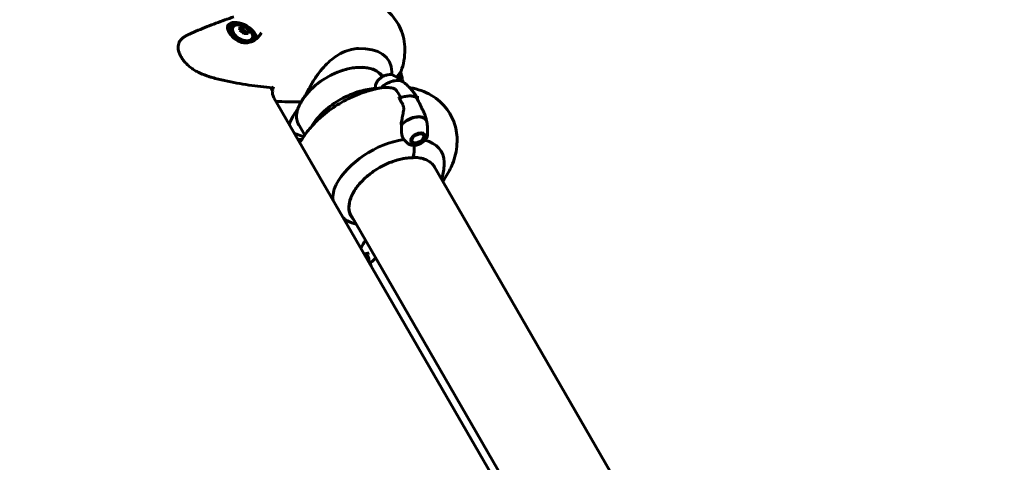
# Model space of a CAD drawing. Units: millimetres. Extents: x 6589 to 14424, y -1369 to 12201.
# Drawn here: x 11356 to 11972, y 5840 to 6117 of the extents above; entities that cross this region are included whole.
import ezdxf

# ---------------------------------------------------------------- set-up
doc = ezdxf.new("R2010")
doc.units = ezdxf.units.MM
doc.header["$LTSCALE"] = 50
doc.layers.add('Widoczne (ISO)', color=7, linetype='Continuous', lineweight=60)
doc.layers.add('Wymiar (ISO)', color=7, linetype='Continuous', lineweight=18, true_color=0x00803f)
doc.styles.add('Tekst etykiety (ISO)', font='tahoma.ttf')
doc.dimstyles.new('Domyślne (ISO)', dxfattribs={"dimscale": 50, "dimtxt": 3.5, "dimasz": 2.5, "dimexe": 3.175, "dimexo": 0, "dimgap": 0.762, "dimtad": 1, "dimtoh": 1, "dimdec": 0, "dimrnd": 1e-08, "dimzin": 0, "dimtxsty": 'Tekst etykiety (ISO)', "dimcen": 0.09, "dimdle": 10, "dimclrd": 256, "dimclre": 256, "dimclrt": 256, "dimadec": 0, "dimazin": 0, "dimtfac": 0.714286, "dimtdec": 0, "dimtmove": 0, "dimatfit": 3, "dimfxl": 1, "dimtolj": 1, "dimtzin": 0, "dimlwd": -1, "dimlwe": -1, "dimarcsym": 0})

# ---------------------------------------------------------------- blocks, each defined once
blk = doc.blocks.new('*D3')
at = {"layer": 'Defpoints', "color": 0, "transparency": 16777216}
for p in [(11546.44, 7944.6), (10326.02, 2362.98), (14092.9, 2362.98)]:
    blk.add_point(p, dxfattribs=at)
at = {"layer": 'Wymiar (ISO)', "transparency": 16777216}
for p, q in [((11546.44, 7944.6), (14251.65, 7944.6)), ((14092.9, 7819.6), (14092.9, 2487.98)), ((10326.02, 2362.98), (14251.65, 2362.98))]:
    blk.add_line(p, q, dxfattribs=at)
for points in [[(14072.07, 7819.6), (14113.73, 7819.6), (14092.9, 7944.6)], [(14072.07, 2487.98), (14113.73, 2487.98), (14092.9, 2362.98)]]:
    blk.add_solid(points, dxfattribs=at)
at = {"layer": 'Wymiar (ISO)', "transparency": 16777216, "insert": (13871.81, 5153.79), "char_height": 175, "attachment_point": 2, "rotation": 90, "style": 'Tekst etykiety (ISO)'}
blk.add_mtext('\\A1;5582', dxfattribs=at)
blk = doc.blocks.new('*D4')
at = {"layer": 'Defpoints', "color": 0, "transparency": 16777216}
for p in [(13629.83, 8407.35), (13629.83, 5507.35), (7271.53, 4800.24)]:
    blk.add_point(p, dxfattribs=at)
at = {"layer": 'Wymiar (ISO)', "transparency": 16777216}
for p, q in [((7271.53, 4800.24), (7271.53, 8566.1)), ((13629.83, 5507.35), (13629.83, 8566.1)), ((7396.53, 8407.35), (13504.83, 8407.35))]:
    blk.add_line(p, q, dxfattribs=at)
for points in [[(7396.53, 8428.18), (7396.53, 8386.51), (7271.53, 8407.35)], [(13504.83, 8428.18), (13504.83, 8386.51), (13629.83, 8407.35)]]:
    blk.add_solid(points, dxfattribs=at)
at = {"layer": 'Wymiar (ISO)', "transparency": 16777216, "insert": (10450.68, 8628.44), "char_height": 175, "attachment_point": 2, "style": 'Tekst etykiety (ISO)'}
blk.add_mtext('\\A1;6358', dxfattribs=at)

msp = doc.modelspace()

# ---------------------------------------------------------------- linework, layer by layer
at = {"layer": 'Widoczne (ISO)'}
for p, q in [((11487.4, 6112.76), (11487.81, 6113.47)), ((11495.53, 6111.13), (11493.58, 6111.13)), ((11496.54, 6112.88), (11495.53, 6111.13)), ((11498.17, 6109.01), (11495.53, 6111.13)), ((11498.14, 6108.74), (11498.17, 6109.01)), ((11499.18, 6110.76), (11498.17, 6109.01)), ((11502.8, 6104.44), (11502.96, 6104.72)), ((11582.45, 6082.25), (11582.82, 6081.6)), ((11514.25, 6072.68), (11513.01, 6074.83)), ((11746.95, 5666.8), (11515.06, 6068.44)), ((11531.97, 6065.96), (11530.54, 6065.96)), ((11530.54, 6065.96), (11531.97, 6065.96)), ((11594.5, 6068.54), (11593.09, 6068.54)), ((11604.2, 6068.54), (11605.61, 6068.54)), ((11530.11, 6052.29), (11534.27, 6045.09)), ((11531.79, 6042.3), (11532.08, 6041.79)), ((11600.55, 6041.34), (11600.56, 6041.34)), ((11600.9, 6040.87), (11600.69, 6040.89)), ((11601.21, 6040.53), (11601.4, 6040.52)), ((11608.37, 6043.09), (11608.74, 6043.72)), ((11608.93, 6044.09), (11608.85, 6043.95)), ((11608.97, 6045.86), (11609.01, 6045.98)), ((11609.08, 6044.65), (11609.16, 6044.81)), ((11609.21, 6045.47), (11609.12, 6045.29)), ((11602.05, 6040.3), (11601.88, 6040.3)), ((11602.67, 6040.22), (11602.82, 6040.22)), ((11603.41, 6040.22), (11602.82, 6040.22)), ((11614.99, 6025.87), (11778.78, 5742.19)), ((11562.88, 5995.53), (11730.23, 5705.68)), ((11572.48, 5968.98), (11574.12, 5968.98)), ((11572.94, 5971.02), (11574.12, 5968.98))]:
    msp.add_line(p, q, dxfattribs=at)
msp.add_arc((11492.67, 6104.38), 9.67, 27.63463, 92.36537, dxfattribs=at)
for centre, major_axis, ratio, start_param, end_param in [((11494.98, 6108.39), (8.88, -5.12), 0.57735, 0.386172, 3.080507), ((11495.39, 6109.1), (7.58, -4.37), 0.57735, 6.21069, 11.782511), ((11494.98, 6108.39), (-7.58, 4.38), 0.57735, 0, 1.227418), ((11495.39, 6109.1), (-6.06, 3.5), 0.57735, 5.54434, 10.163624), ((11489.93, 6105.44), (3.32, 8.57), 0.211325, 5.461652, 5.84089), ((11491.16, 6103.32), (-5.28, 7.52), 0.788675, 4.87365, 5.252887), ((11491.44, 6106.5), (7.96, 4.59), 0.57735, 0.59578, 0.975017), ((11493.89, 6102.26), (-7.96, -4.59), 0.57735, 3.737372, 4.116609), ((11494.17, 6105.44), (5.28, -7.52), 0.788675, 1.732057, 2.111294), ((11495.4, 6103.32), (-3.32, -8.57), 0.211325, 2.32006, 2.699297), ((11553.56, 6071.98), (33.48, 19.33), 0.57735, 5.981624, 7.115045), ((11556.99, 6066.03), (26.34, 15.21), 0.57735, 0.032435, 2.212904), ((11588.24, 6072.22), (8.76, 5.06), 0.57735, 0.199752, 2.014648), ((11588.32, 6072.08), (8.81, 5.09), 0.57735, 0.211937, 1.990537), ((11551.4, 6075.72), (-40.64, -23.47), 0.57735, 2.561274, 2.580569), ((11586.22, 6075.72), (8.76, 5.06), 0.57735, 6.068315, 6.736257), ((11586.14, 6075.86), (8.81, 5.09), 0.57735, 6.056173, 6.722011), ((11585.57, 6073.13), (-9.39, -11.24), 0.082987, 3.695389, 3.707197), ((11523.23, 6068.44), (-8.66, 5), 0.57735, 0.141897, 0.785398), ((11531.76, 6066.32), (0.433, -0.25), 0.57735, 5.497787, 6.283185), ((11531.76, 6066.32), (0.433, -0.25), 0.57735, 5.497787, 6.283185), ((11594.86, 6060.77), (10.83, 6.25), 0.57735, 0.290464, 1.369125), ((11594.86, 6060.77), (10.83, 6.25), 0.57735, 0.290464, 1.280332), ((11601.39, 6049.45), (8.81, 5.09), 0.57735, 6.056173, 8.337524), ((11601.47, 6049.31), (8.76, 5.06), 0.57735, 6.068315, 8.307053), ((11584.06, 6019.15), (40.64, 23.47), 0.57735, 0.990478, 1.009773), ((11605.46, 6051.13), (-3.71, -14.13), 0.744031, 4.855454, 4.87578), ((11586.22, 6015.42), (33.48, 19.33), 0.57735, 0.962742, 2.402656), ((11586.22, 6015.42), (33.48, 19.33), 0.57735, 5.981624, 6.816618), ((11593.45, 6036.7), (0, 16), 0.57735, 4.345442, 4.845569), ((11593.45, 6036.7), (0, 16), 0.57735, 4.380476, 4.845569), ((11589.65, 6009.46), (-26.34, -15.21), 0.57735, 3.926991, 6.414285), ((11602.02, 6031.46), (0, -0.5), 0.57735, 0, 0.169033), ((11579.83, 5970.4), (0, 10), 0.57735, 1.712693, 2.356194)]:
    msp.add_ellipse(centre, major_axis=major_axis, ratio=ratio, start_param=start_param, end_param=end_param, dxfattribs=at)
for major_axis in [(-4.29, -2.48), (-3.51, -2.03)]:
    msp.add_ellipse((11605.06, 6043.09), major_axis=major_axis, ratio=0.57735, dxfattribs=at)
for points, knots in [([(11594.53, 6085.07), (11596.05, 6089.31), (11596.98, 6093.92), (11596.85, 6103.07), (11595.98, 6107.53), (11592.61, 6115.2), (11590.39, 6118.46), (11585, 6123.96), (11581.84, 6126.16), (11574.62, 6129.76), (11570.52, 6130.93), (11563.3, 6132.01), (11560.15, 6132.15), (11557.02, 6132.02)], [3.329203, 3.329203, 3.329203, 3.329203, 3.615133, 3.615133, 3.863918, 3.863918, 4.074112, 4.074112, 4.291842, 4.291842, 4.554481, 4.554481, 4.75885, 4.75885, 4.75885, 4.75885]), ([(11489.96, 6119.13), (11488.08, 6118.5), (11486.21, 6117.85), (11482.47, 6116.52), (11480.61, 6115.83), (11476.89, 6114.42), (11475.03, 6113.7), (11471.34, 6112.22), (11469.49, 6111.45), (11465.82, 6109.9), (11463.99, 6109.1), (11462.17, 6108.28)], [5.1579502, 5.1579502, 5.1579502, 5.1579502, 5.1905455, 5.1905455, 5.2231407, 5.2231407, 5.2557359, 5.2557359, 5.2883311, 5.2883311, 5.3209264, 5.3209264, 5.3209264, 5.3209264]), ([(11462.17, 6108.28), (11461.99, 6108.2), (11461.82, 6108.12), (11461.48, 6107.96), (11461.31, 6107.88), (11460.98, 6107.71), (11460.81, 6107.63), (11460.49, 6107.46), (11460.33, 6107.37), (11460.01, 6107.2), (11459.85, 6107.11), (11459.69, 6107.02)], [5.3209264, 5.3209264, 5.3209264, 5.3209264, 5.3561358, 5.3561358, 5.3913453, 5.3913453, 5.4265547, 5.4265547, 5.4617642, 5.4617642, 5.4969736, 5.4969736, 5.4969736, 5.4969736]), ([(11507.17, 6109.01), (11506.84, 6108.43), (11506.46, 6107.88), (11505.56, 6106.76), (11505.04, 6106.21), (11504.19, 6105.45), (11503.89, 6105.21), (11503.3, 6104.77), (11503, 6104.57), (11502.12, 6104.02), (11501.51, 6103.7), (11500.33, 6103.24), (11499.78, 6103.07), (11498.7, 6102.85), (11498.18, 6102.79), (11497.17, 6102.76), (11496.69, 6102.78), (11495.73, 6102.9), (11495.26, 6103), (11494.31, 6103.27), (11493.85, 6103.43), (11492.93, 6103.83), (11492.47, 6104.07), (11491.58, 6104.59), (11491.14, 6104.89), (11490.29, 6105.53), (11489.89, 6105.87), (11489.13, 6106.58), (11488.76, 6106.96), (11488.1, 6107.71), (11487.8, 6108.1), (11487.27, 6108.86), (11487.04, 6109.24), (11486.65, 6109.98), (11486.48, 6110.35), (11486.23, 6111.06), (11486.14, 6111.4), (11486.03, 6112.06), (11486.01, 6112.38), (11486.04, 6112.95), (11486.09, 6113.2), (11486.23, 6113.68), (11486.33, 6113.91), (11486.46, 6114.14)], [-4.26992, -4.26992, -4.26992, -4.26992, -4.055065, -4.055065, -3.818049, -3.818049, -3.70029, -3.70029, -3.587347, -3.587347, -3.375289, -3.375289, -3.193764, -3.193764, -3.031864, -3.031864, -2.882074, -2.882074, -2.734873, -2.734873, -2.587339, -2.587339, -2.435371, -2.435371, -2.278168, -2.278168, -2.118341, -2.118341, -1.95602, -1.95602, -1.795617, -1.795617, -1.636021, -1.636021, -1.477605, -1.477605, -1.319656, -1.319656, -1.156739, -1.156739, -1.015949, -1.015949, -0.87516, -0.87516, -0.87516, -0.87516]), ([(11458.36, 6106.17), (11457.79, 6105.77), (11457.28, 6105.31), (11456.45, 6104.33), (11456.12, 6103.82), (11455.61, 6102.75), (11455.42, 6102.19), (11455.19, 6101.02), (11455.14, 6100.4), (11455.17, 6099.13), (11455.26, 6098.47), (11455.58, 6097.12), (11455.82, 6096.42), (11456.43, 6095.01), (11456.8, 6094.31), (11457.67, 6092.91), (11458.17, 6092.21), (11459.28, 6090.85), (11459.89, 6090.18), (11461.21, 6088.89), (11461.91, 6088.27), (11463.41, 6087.07), (11464.21, 6086.5), (11465.86, 6085.42), (11466.72, 6084.92), (11468.71, 6083.88), (11469.84, 6083.36), (11470.98, 6082.92)], [0, 0, 0, 0, 0.297567, 0.297567, 0.565637, 0.565637, 0.824109, 0.824109, 1.08357, 1.08357, 1.351113, 1.351113, 1.626531, 1.626531, 1.904197, 1.904197, 2.185242, 2.185242, 2.4647, 2.4647, 2.746127, 2.746127, 3.029773, 3.029773, 3.318092, 3.318092, 3.680704, 3.680704, 3.680704, 3.680704]), ([(11459.69, 6107.02), (11459.6, 6106.97), (11459.51, 6106.91), (11459.33, 6106.8), (11459.24, 6106.75), (11459.06, 6106.63), (11458.97, 6106.58), (11458.79, 6106.46), (11458.7, 6106.4), (11458.53, 6106.29), (11458.44, 6106.23), (11458.36, 6106.17)], [0.3455992, 0.3455992, 0.3455992, 0.3455992, 0.393587, 0.393587, 0.4415749, 0.4415749, 0.4895627, 0.4895627, 0.5375506, 0.5375506, 0.5855384, 0.5855384, 0.5855384, 0.5855384]), ([(11534.19, 6069.1), (11535.41, 6071.29), (11536.6, 6073.56), (11539, 6077.81), (11540.19, 6079.78), (11543.89, 6085.18), (11546.42, 6088.14), (11551.79, 6093.11), (11554.77, 6095.2), (11559.75, 6097.58), (11561.62, 6098.25), (11564.96, 6099.03), (11566.42, 6099.24), (11567.86, 6099.29)], [0.437394, 0.437394, 0.437394, 0.437394, 1.335665, 1.335665, 2.108644, 2.108644, 3.44936, 3.44936, 4.840595, 4.840595, 5.656639, 5.656639, 6.296646, 6.296646, 6.296646, 6.296646]), ([(11549.84, 6082.14), (11552.54, 6083.57), (11555.35, 6084.76), (11560.93, 6086.53), (11563.69, 6087.11), (11568.93, 6087.63), (11571.39, 6087.56), (11575.8, 6086.79), (11577.73, 6086.09), (11580.83, 6084.18), (11582.02, 6083), (11582.86, 6081.62)], [0.846647, 0.846647, 0.846647, 0.846647, 1.148557, 1.148557, 1.450466, 1.450466, 1.752376, 1.752376, 2.054285, 2.054285, 2.342037, 2.342037, 2.342037, 2.342037]), ([(11593.07, 6083.1), (11593.21, 6083.23), (11593.35, 6083.37), (11593.6, 6083.63), (11593.72, 6083.76), (11593.94, 6084.02), (11594.03, 6084.15), (11594.21, 6084.41), (11594.29, 6084.54), (11594.42, 6084.81), (11594.48, 6084.94), (11594.53, 6085.07)], [0, 0, 0, 0, 0.1050033, 0.1050033, 0.2100065, 0.2100065, 0.3150098, 0.3150098, 0.420013, 0.420013, 0.5250163, 0.5250163, 0.5250163, 0.5250163]), ([(11594.27, 6084.52), (11594.47, 6083.82), (11594.66, 6083.13), (11595.04, 6081.54), (11595.22, 6080.64), (11595.37, 6079.76)], [8.77697914, 8.77697914, 8.77697914, 8.77697914, 8.80892924, 8.80892924, 8.8513166, 8.8513166, 8.8513166, 8.8513166]), ([(11470.98, 6082.92), (11471.34, 6082.78), (11471.7, 6082.64), (11472.43, 6082.38), (11472.79, 6082.25), (11473.52, 6081.99), (11473.88, 6081.87), (11474.61, 6081.64), (11474.97, 6081.52), (11475.7, 6081.3), (11476.06, 6081.2), (11476.42, 6081.1)], [0, 0, 0, 0, 0.1171077, 0.1171077, 0.2342154, 0.2342154, 0.351323, 0.351323, 0.4684307, 0.4684307, 0.5855384, 0.5855384, 0.5855384, 0.5855384]), ([(11476.42, 6081.1), (11479.01, 6080.4), (11481.58, 6079.76), (11486.71, 6078.61), (11489.26, 6078.09), (11494.33, 6077.17), (11496.85, 6076.76), (11501.86, 6076.04), (11504.35, 6075.72), (11509.28, 6075.17), (11511.72, 6074.93), (11514.15, 6074.73)], [0, 0, 0, 0, 0.849331, 0.849331, 1.698662, 1.698662, 2.547993, 2.547993, 3.397324, 3.397324, 4.246655, 4.246655, 4.246655, 4.246655]), ([(11532.19, 6066.07), (11532.79, 6067.1), (11533.47, 6068.13), (11535, 6070.17), (11535.84, 6071.19), (11537.67, 6073.17), (11538.65, 6074.14), (11540.75, 6076.02), (11541.86, 6076.93), (11544.17, 6078.67), (11545.38, 6079.5), (11546.62, 6080.27)], [6.2831853, 6.2831853, 6.2831853, 6.2831853, 6.4280151, 6.4280151, 6.5728449, 6.5728449, 6.7176747, 6.7176747, 6.8625045, 6.8625045, 7.0073343, 7.0073343, 7.0073343, 7.0073343]), ([(11589.81, 6082.47), (11589.36, 6082.71), (11588.84, 6082.86), (11587.68, 6083.01), (11587.02, 6082.99), (11585.66, 6082.78), (11584.95, 6082.58), (11583.58, 6082.03), (11582.91, 6081.68), (11581.66, 6080.86), (11581.09, 6080.4), (11580.08, 6079.39), (11579.65, 6078.84), (11578.98, 6077.7), (11578.74, 6077.1), (11578.61, 6076.33), (11578.59, 6076.16), (11578.58, 6075.98)], [2.705297, 2.705297, 2.705297, 2.705297, 3.001424, 3.001424, 3.338745, 3.338745, 3.682972, 3.682972, 4.023571, 4.023571, 4.363299, 4.363299, 4.705909, 4.705909, 5.049569, 5.049569, 5.148685, 5.148685, 5.148685, 5.148685]), ([(11589.81, 6082.47), (11590.22, 6082.25), (11590.63, 6082.03), (11591.45, 6081.55), (11591.87, 6081.3), (11592.72, 6080.77), (11593.15, 6080.49), (11594.01, 6079.9), (11594.44, 6079.58), (11595.31, 6078.93), (11595.74, 6078.59), (11596.18, 6078.24)], [3.5778885, 3.5778885, 3.5778885, 3.5778885, 3.6047349, 3.6047349, 3.6315813, 3.6315813, 3.6584278, 3.6584278, 3.6852742, 3.6852742, 3.7121206, 3.7121206, 3.7121206, 3.7121206]), ([(11602.48, 6071.77), (11602.42, 6071.85), (11602.35, 6071.94), (11601.66, 6072.8), (11601.02, 6073.55), (11599.71, 6074.98), (11599.04, 6075.66), (11597.69, 6076.95), (11597, 6077.55), (11596.32, 6078.12)], [2.4363184, 2.4363184, 2.4363184, 2.4363184, 2.4409692, 2.4409692, 2.4833566, 2.4833566, 2.5257439, 2.5257439, 2.5681313, 2.5681313, 2.5681313, 2.5681313]), ([(11514.15, 6074.73), (11514.2, 6074.73), (11514.26, 6074.73), (11514.39, 6074.79), (11514.45, 6074.85), (11514.57, 6075), (11514.62, 6075.1), (11514.66, 6075.21)], [-0.1074527, -0.1074527, -0.1074527, -0.1074527, -0.0777862, -0.0777862, -0.0389076, -0.0389076, 0, 0, 0, 0]), ([(11578.56, 6074.25), (11575.25, 6074.05), (11571.99, 6073.46), (11564.67, 6071.38), (11560.65, 6069.68), (11553.13, 6065.45), (11549.63, 6062.93), (11543.31, 6057.14), (11540.5, 6053.85), (11538.23, 6050.1), (11538.21, 6050.07), (11538.19, 6050.04)], [3.214014, 3.214014, 3.214014, 3.214014, 3.51448, 3.51448, 3.9073, 3.9073, 4.295317, 4.295317, 4.687572, 4.687572, 4.690855, 4.690855, 4.690855, 4.690855]), ([(11571.69, 6072.04), (11569.6, 6071.34), (11567.59, 6070.57), (11563.71, 6068.91), (11561.82, 6068.01), (11558.16, 6066.08), (11556.37, 6065.05), (11552.87, 6062.84), (11551.15, 6061.66), (11547.76, 6059.12), (11546.09, 6057.77), (11544.44, 6056.3)], [3.5871539, 3.5871539, 3.5871539, 3.5871539, 3.7230887, 3.7230887, 3.8590234, 3.8590234, 3.9949582, 3.9949582, 4.130893, 4.130893, 4.2668277, 4.2668277, 4.2668277, 4.2668277]), ([(11582.91, 6074.79), (11582.15, 6074.67), (11581.4, 6074.54), (11579.89, 6074.25), (11579.13, 6074.09), (11577.63, 6073.75), (11576.88, 6073.56), (11575.39, 6073.17), (11574.65, 6072.96), (11573.17, 6072.52), (11572.43, 6072.28), (11571.69, 6072.04)], [3.336285, 3.336285, 3.336285, 3.336285, 3.3864588, 3.3864588, 3.4366326, 3.4366326, 3.4868063, 3.4868063, 3.5369801, 3.5369801, 3.5871539, 3.5871539, 3.5871539, 3.5871539]), ([(11578.56, 6073.96), (11578.56, 6074.17), (11578.56, 6074.38), (11578.56, 6075.06), (11578.57, 6075.53), (11578.58, 6075.98)], [1.0960779, 1.0960779, 1.0960779, 1.0960779, 1.10765406, 1.10765406, 1.13450047, 1.13450047, 1.13450047, 1.13450047]), ([(11588.61, 6074.6), (11587.99, 6074.72), (11587.39, 6074.8), (11585.35, 6075), (11584.04, 6074.96), (11582.91, 6074.79)], [0.5724832, 0.5724832, 0.5724832, 0.5724832, 0.6422282, 0.6422282, 0.813219, 0.813219, 0.813219, 0.813219]), ([(11588.61, 6074.6), (11589.25, 6074.49), (11589.87, 6074.29), (11590.98, 6073.68), (11591.44, 6073.28), (11591.78, 6072.8)], [0, 0, 0, 0, 0.2223532, 0.2223532, 0.4551306, 0.4551306, 0.4551306, 0.4551306]), ([(11599.88, 6074.79), (11599.94, 6074.79), (11600.01, 6074.79), (11600.21, 6074.78), (11600.36, 6074.76), (11600.5, 6074.74)], [0.3772914, 0.3772914, 0.3772914, 0.3772914, 0.420013, 0.420013, 0.5250163, 0.5250163, 0.5250163, 0.5250163]), ([(11600.5, 6074.74), (11604.92, 6073.93), (11609.39, 6072.44), (11617.24, 6067.75), (11620.67, 6064.77), (11625.63, 6058.01), (11627.33, 6054.46), (11629.41, 6047.04), (11629.73, 6043.2), (11629.24, 6035.15), (11628.2, 6031.02), (11625.53, 6024.22), (11624.07, 6021.43), (11622.4, 6018.78)], [3.329203, 3.329203, 3.329203, 3.329203, 3.615133, 3.615133, 3.863918, 3.863918, 4.074112, 4.074112, 4.291842, 4.291842, 4.554481, 4.554481, 4.75885, 4.75885, 4.75885, 4.75885]), ([(11601.52, 6072.96), (11601.57, 6072.89), (11601.63, 6072.82), (11601.75, 6072.68), (11601.81, 6072.6), (11601.94, 6072.43), (11602.01, 6072.35), (11602.15, 6072.16), (11602.22, 6072.07), (11602.37, 6071.87), (11602.44, 6071.77), (11602.52, 6071.67)], [0.1649236, 0.1649236, 0.1649236, 0.1649236, 0.215085, 0.215085, 0.2652464, 0.2652464, 0.3154078, 0.3154078, 0.3655692, 0.3655692, 0.4157306, 0.4157306, 0.4157306, 0.4157306]), ([(11602.52, 6071.67), (11602.7, 6071.43), (11602.87, 6071.2), (11603.21, 6070.72), (11603.37, 6070.48), (11603.7, 6069.99), (11603.87, 6069.74), (11604.19, 6069.23), (11604.35, 6068.98), (11604.54, 6068.66), (11604.58, 6068.6), (11604.61, 6068.54)], [-1.2620829, -1.2620829, -1.2620829, -1.2620829, -1.1493558, -1.1493558, -1.0366287, -1.0366287, -0.9239015, -0.9239015, -0.8111744, -0.8111744, -0.7852963, -0.7852963, -0.7852963, -0.7852963]), ([(11529.9, 6061.32), (11530, 6061.59), (11530.12, 6061.87), (11530.36, 6062.44), (11530.48, 6062.73), (11530.75, 6063.31), (11530.89, 6063.61), (11531.19, 6064.21), (11531.34, 6064.51), (11531.67, 6065.12), (11531.83, 6065.42), (11532.01, 6065.73)], [8.9934494, 8.9934494, 8.9934494, 8.9934494, 9.1263382, 9.1263382, 9.2592269, 9.2592269, 9.3921156, 9.3921156, 9.5250044, 9.5250044, 9.6578931, 9.6578931, 9.6578931, 9.6578931]), ([(11532.01, 6065.73), (11532.02, 6065.76), (11532.03, 6065.78), (11532.06, 6065.82), (11532.07, 6065.84), (11532.09, 6065.89), (11532.11, 6065.91), (11532.13, 6065.96), (11532.14, 6065.98), (11532.17, 6066.02), (11532.18, 6066.04), (11532.19, 6066.07)], [6.26759252, 6.26759252, 6.26759252, 6.26759252, 6.27071108, 6.27071108, 6.27382963, 6.27382963, 6.27694819, 6.27694819, 6.28006675, 6.28006675, 6.28318531, 6.28318531, 6.28318531, 6.28318531]), ([(11534.19, 6069.1), (11533.48, 6068.16), (11532.81, 6067.23), (11532.17, 6066.32), (11532.17, 6066.31), (11532.16, 6066.3)], [2.9230718, 2.9230718, 2.9230718, 2.9230718, 3.1347187, 3.1347187, 3.136385, 3.136385, 3.136385, 3.136385]), ([(11593.09, 6068.54), (11593.14, 6068.54), (11593.19, 6068.53), (11593.27, 6068.5), (11593.3, 6068.47), (11593.32, 6068.44), (11593.32, 6068.44), (11593.32, 6068.44)], [0, 0, 0, 0, 0.01953222, 0.01953222, 0.03906445, 0.03906445, 0.03939257, 0.03939257, 0.03939257, 0.03939257]), ([(11595.57, 6064.21), (11595.42, 6064.51), (11595.28, 6064.8), (11594.98, 6065.38), (11594.84, 6065.66), (11594.54, 6066.23), (11594.39, 6066.52), (11594.09, 6067.07), (11593.93, 6067.35), (11593.63, 6067.9), (11593.47, 6068.17), (11593.32, 6068.44)], [-1.2620829, -1.2620829, -1.2620829, -1.2620829, -1.1493558, -1.1493558, -1.0366287, -1.0366287, -0.9239015, -0.9239015, -0.8111744, -0.8111744, -0.6984473, -0.6984473, -0.6984473, -0.6984473]), ([(11524.7, 6051.74), (11524.71, 6051.79), (11524.73, 6051.84), (11525.06, 6053.33), (11525.83, 6054.95), (11527.62, 6058.06), (11528.44, 6059.38), (11529.31, 6060.77)], [3.233444, 3.233444, 3.233444, 3.233444, 3.266815, 3.266815, 4.24236, 4.24236, 4.896886, 4.896886, 4.896886, 4.896886]), ([(11529.9, 6061.33), (11529.67, 6060.57), (11529.5, 6059.83), (11529.26, 6058.38), (11529.2, 6057.67), (11529.18, 6056.28), (11529.23, 6055.61), (11529.43, 6054.32), (11529.58, 6053.7), (11529.99, 6052.52), (11530.25, 6051.95), (11530.56, 6051.41)], [0.2344643, 0.2344643, 0.2344643, 0.2344643, 0.3443103, 0.3443103, 0.4545822, 0.4545822, 0.5648542, 0.5648542, 0.6751262, 0.6751262, 0.7853982, 0.7853982, 0.7853982, 0.7853982]), ([(11529.61, 6061.12), (11529.61, 6061.12), (11529.61, 6061.12), (11529.6, 6061.11), (11529.59, 6061.11), (11529.58, 6061.11), (11529.57, 6061.1), (11529.53, 6061.07), (11529.5, 6061.04), (11529.41, 6060.93), (11529.36, 6060.84), (11529.31, 6060.77), (11529.31, 6060.77), (11529.31, 6060.77)], [-0.6769435, -0.6769435, -0.6769435, -0.6769435, -0.6754271, -0.6754271, -0.6691157, -0.6691157, -0.6591481, -0.6591481, -0.6186601, -0.6186601, -0.5430404, -0.5430404, -0.5428072, -0.5428072, -0.5428072, -0.5428072]), ([(11529.61, 6061.12), (11529.67, 6061.13), (11529.72, 6061.14), (11529.81, 6061.2), (11529.85, 6061.23), (11529.88, 6061.28), (11529.89, 6061.3), (11529.9, 6061.32)], [-0.08051023, -0.08051023, -0.08051023, -0.08051023, -0.06099229, -0.06099229, -0.04146746, -0.04146746, -0.03420177, -0.03420177, -0.03420177, -0.03420177]), ([(11594.53, 6051.85), (11594.61, 6052.42), (11594.71, 6052.99), (11594.91, 6054.14), (11595.01, 6054.71), (11595.23, 6055.85), (11595.34, 6056.42), (11595.56, 6057.54), (11595.67, 6058.1), (11595.87, 6059.2), (11595.98, 6059.75), (11596.07, 6060.29)], [0, 0, 0, 0, 0.1751235, 0.1751235, 0.3502469, 0.3502469, 0.5253704, 0.5253704, 0.7004938, 0.7004938, 0.8756173, 0.8756173, 0.8756173, 0.8756173]), ([(11596.07, 6060.29), (11596.12, 6060.56), (11596.15, 6060.83), (11596.19, 6061.37), (11596.19, 6061.65), (11596.16, 6062.18), (11596.13, 6062.45), (11596.02, 6062.98), (11595.96, 6063.23), (11595.78, 6063.74), (11595.68, 6063.98), (11595.57, 6064.21)], [0, 0, 0, 0, 0.0831461, 0.0831461, 0.1662923, 0.1662923, 0.2494384, 0.2494384, 0.3325845, 0.3325845, 0.4157306, 0.4157306, 0.4157306, 0.4157306]), ([(11608.57, 6059.86), (11608.24, 6060.51), (11607.88, 6061.17), (11607.18, 6062.49), (11606.87, 6063.13), (11606.6, 6063.74)], [0, 0, 0, 0, 0.2223532, 0.2223532, 0.4551306, 0.4551306, 0.4551306, 0.4551306]), ([(11608.57, 6059.86), (11608.89, 6059.23), (11609.18, 6058.6), (11609.78, 6057.03), (11610.06, 6056.12), (11610.26, 6055.21)], [0.5724832, 0.5724832, 0.5724832, 0.5724832, 0.6422282, 0.6422282, 0.7412669, 0.7412669, 0.7412669, 0.7412669]), ([(11544.44, 6056.3), (11543.3, 6055.3), (11542.2, 6054.26), (11540.06, 6052.11), (11539.03, 6051.01), (11537.05, 6048.73), (11536.1, 6047.56), (11534.29, 6045.16), (11533.43, 6043.92), (11532.15, 6041.91), (11531.7, 6041.15), (11531.26, 6040.39)], [4.2668277, 4.2668277, 4.2668277, 4.2668277, 4.3652322, 4.3652322, 4.4636367, 4.4636367, 4.5620412, 4.5620412, 4.6604457, 4.6604457, 4.7178528, 4.7178528, 4.7178528, 4.7178528]), ([(11610.26, 6055.21), (11610.29, 6055.09), (11610.31, 6054.96), (11610.36, 6054.71), (11610.39, 6054.59), (11610.44, 6054.34), (11610.46, 6054.21), (11610.51, 6053.97), (11610.53, 6053.84), (11610.58, 6053.6), (11610.6, 6053.48), (11610.62, 6053.35)], [4.10941823, 4.10941823, 4.10941823, 4.10941823, 4.11532011, 4.11532011, 4.12122198, 4.12122198, 4.12712386, 4.12712386, 4.13302574, 4.13302574, 4.13892761, 4.13892761, 4.13892761, 4.13892761]), ([(11611.13, 6045.55), (11611.15, 6046), (11611.16, 6046.47), (11611.16, 6047.42), (11611.15, 6047.91), (11611.11, 6048.91), (11611.08, 6049.42), (11611, 6050.46), (11610.95, 6050.99), (11610.82, 6052.07), (11610.74, 6052.62), (11610.65, 6053.17)], [2.0070922, 2.0070922, 2.0070922, 2.0070922, 2.0339386, 2.0339386, 2.060785, 2.060785, 2.0876314, 2.0876314, 2.1144778, 2.1144778, 2.1413243, 2.1413243, 2.1413243, 2.1413243]), ([(11596.18, 6042.32), (11595.98, 6042.68), (11595.8, 6043.06), (11595.11, 6044.77), (11594.82, 6046.26), (11594.69, 6049.06), (11594.78, 6050.36), (11595.01, 6051.64)], [-2.553905, -2.553905, -2.553905, -2.553905, -2.410923, -2.410923, -1.933986, -1.933986, -1.54469, -1.54469, -1.54469, -1.54469]), ([(11533.69, 6044.26), (11532.24, 6044.59), (11530.78, 6045.02), (11528.85, 6045.77), (11528.38, 6045.97), (11527.91, 6046.18)], [4.9364814, 4.9364814, 4.9364814, 4.9364814, 5.0643075, 5.0643075, 5.1059249, 5.1059249, 5.1059249, 5.1059249]), ([(11599.41, 6039.38), (11598.89, 6039.74), (11598.39, 6040.16), (11597.31, 6041.14), (11596.74, 6041.73), (11596.18, 6042.32)], [0, 0, 0, 0, 0.2028161, 0.2028161, 0.4461333, 0.4461333, 0.4461333, 0.4461333]), ([(11611.13, 6045.55), (11611.11, 6045.03), (11610.98, 6044.51), (11610.53, 6043.43), (11610.19, 6042.87), (11609.32, 6041.79), (11608.79, 6041.28), (11607.63, 6040.37), (11606.99, 6039.96), (11605.84, 6039.38), (11605.33, 6039.17), (11604.82, 6039)], [4.276093, 4.276093, 4.276093, 4.276093, 4.572221, 4.572221, 4.909541, 4.909541, 5.253768, 5.253768, 5.594367, 5.594367, 5.846031, 5.846031, 5.846031, 5.846031]), ([(11602.6, 6038.83), (11602.36, 6038.83), (11602.15, 6038.83), (11601.57, 6038.83), (11601.18, 6038.83), (11600.55, 6038.92), (11600.29, 6038.98), (11599.83, 6039.15), (11599.61, 6039.25), (11599.41, 6039.38)], [0, 0, 0, 0, 0.0892681, 0.0892681, 0.2434802, 0.2434802, 0.344433, 0.344433, 0.4329441, 0.4329441, 0.4329441, 0.4329441]), ([(11604.82, 6039), (11604.43, 6038.87), (11604, 6038.84), (11603.41, 6038.82), (11603.23, 6038.83), (11602.91, 6038.83), (11602.76, 6038.83), (11602.6, 6038.83)], [0.0651125, 0.0651125, 0.0651125, 0.0651125, 0.1383366, 0.1383366, 0.1704192, 0.1704192, 0.1962839, 0.1962839, 0.1962839, 0.1962839]), ([(11582.5, 6025.57), (11583.8, 6026.25), (11585.12, 6026.89), (11587.78, 6028.02), (11589.12, 6028.53), (11591.8, 6029.4), (11593.13, 6029.77), (11595.77, 6030.36), (11597.06, 6030.58), (11599.6, 6030.88), (11600.83, 6030.96), (11602.02, 6030.96)], [2.4174437, 2.4174437, 2.4174437, 2.4174437, 2.5622735, 2.5622735, 2.7071033, 2.7071033, 2.8519331, 2.8519331, 2.9967629, 2.9967629, 3.1415927, 3.1415927, 3.1415927, 3.1415927]), ([(11615.53, 6025.04), (11615.09, 6025.81), (11614.54, 6026.51), (11613.25, 6027.79), (11612.51, 6028.36), (11610.83, 6029.35), (11609.9, 6029.77), (11607.87, 6030.46), (11606.77, 6030.72), (11604.5, 6031.06), (11603.33, 6031.14), (11602.11, 6031.15)], [2.3561945, 2.3561945, 2.3561945, 2.3561945, 2.5132741, 2.5132741, 2.6703538, 2.6703538, 2.8274334, 2.8274334, 2.984513, 2.984513, 3.1333238, 3.1333238, 3.1333238, 3.1333238]), ([(11621.5, 6028.13), (11621.59, 6025.03), (11621.13, 6022.09), (11620.17, 6018.77), (11619.97, 6018.18), (11619.77, 6017.6)], [4.2285521, 4.2285521, 4.2285521, 4.2285521, 4.4699145, 4.4699145, 4.5232935, 4.5232935, 4.5232935, 4.5232935]), ([(11563.33, 5994.65), (11562.49, 5996.12), (11562.02, 5997.81), (11561.91, 6001.53), (11562.27, 6003.56), (11563.81, 6007.75), (11564.98, 6009.92), (11568.05, 6014.2), (11569.94, 6016.3), (11574.26, 6020.25), (11576.69, 6022.08), (11579.28, 6023.71)], [0.785398, 0.785398, 0.785398, 0.785398, 1.087308, 1.087308, 1.389217, 1.389217, 1.691126, 1.691126, 1.993036, 1.993036, 2.294945, 2.294945, 2.294945, 2.294945]), ([(11552.02, 6004.43), (11551.98, 6004.78), (11551.95, 6005.13), (11551.87, 6007.12), (11552.05, 6008.77), (11552.82, 6011.67), (11553.31, 6012.93), (11553.95, 6014.15)], [4.666336, 4.666336, 4.666336, 4.666336, 4.840595, 4.840595, 5.656639, 5.656639, 6.296646, 6.296646, 6.296646, 6.296646]), ([(11566.45, 5989.36), (11564.56, 5989.88), (11562.78, 5990.58), (11560.16, 5992.02), (11559.29, 5992.61), (11558.49, 5993.23)], [1.366152, 1.366152, 1.366152, 1.366152, 2.108644, 2.108644, 2.53834, 2.53834, 2.53834, 2.53834])]:
    msp.add_open_spline(points, degree=3, knots=knots, dxfattribs=at)
for points in [[(11588.84, 6084.7), (11588.86, 6084.07), (11588.86, 6083.45), (11588.83, 6082.83)], [(11591.67, 6081.42), (11592.09, 6081.83), (11592.48, 6082.18), (11592.82, 6082.48)], [(11595.53, 6078.76), (11595.49, 6079.03), (11595.44, 6079.31), (11595.4, 6079.58)], [(11513.95, 6073.2), (11514.06, 6073.51), (11514.17, 6073.82), (11514.28, 6074.13)], [(11514.28, 6074.13), (11514.41, 6074.49), (11514.54, 6074.85), (11514.66, 6075.21)], [(11594.5, 6068.54), (11593.63, 6070.06), (11592.72, 6071.48), (11591.78, 6072.8)], [(11530.54, 6065.96), (11526.03, 6065.96), (11521.29, 6065.99), (11516.4, 6066.12)], [(11516.4, 6066.12), (11521.29, 6065.99), (11526.03, 6065.96), (11530.54, 6065.96)], [(11604.2, 6068.54), (11605.07, 6067.03), (11605.87, 6065.42), (11606.6, 6063.74)], [(11532.42, 6042.32), (11531.67, 6042.3), (11530.92, 6042.28), (11530.16, 6042.29)], [(11622.4, 6018.78), (11621.83, 6017.87), (11621.25, 6016.97), (11620.66, 6016.06)], [(11569.33, 5974.44), (11570.32, 5976.06), (11571.3, 5977.68), (11572.26, 5979.29)], [(11572.26, 5979.29), (11571.3, 5977.68), (11570.32, 5976.06), (11569.33, 5974.44)], [(11573.72, 5971.18), (11572.98, 5971.02), (11572.23, 5970.88), (11571.47, 5970.75)], [(11574.6, 5971.38), (11574.31, 5971.32), (11574.01, 5971.25), (11573.72, 5971.18)], [(11577.7, 5967.15), (11576.82, 5966.37), (11575.93, 5965.59), (11575.04, 5964.82)], [(11578.74, 5968.07), (11578.39, 5967.77), (11578.05, 5967.46), (11577.7, 5967.15)]]:
    msp.add_open_spline(points, degree=3, dxfattribs=at)
for points, weights in [([(11600.56, 6041.34), (11600.75, 6041.07), (11600.9, 6040.87)], [1.02873711052, 1.03442078422, 1.02873711052]), ([(11601.4, 6040.52), (11601.75, 6040.37), (11602.05, 6040.3)], [1.02873711052, 1.03442078422, 1.02873711052]), ([(11608.85, 6043.95), (11608.98, 6044.26), (11609.08, 6044.65)], [1.02873711052, 1.03442078422, 1.02873711052]), ([(11609.12, 6045.29), (11609.07, 6045.54), (11608.97, 6045.86)], [1.02873711052, 1.03442078422, 1.02873711052]), ([(11602.82, 6040.22), (11602.82, 6040.22), (11602.82, 6040.22)], [1.02873711052, 1.0287413775, 1.02874563808])]:
    msp.add_rational_spline(points, weights, degree=2, dxfattribs=at)

# ---------------------------------------------------------------- dimensions: what is measured, and where the dimension line sits
at = {"layer": 'Wymiar (ISO)'}
for base, p1, p2, angle, picture, middle in [((13629.83, 8407.35), (7271.53, 4800.24), (13629.83, 5507.35), 180, '*D4', (10450.68, 8407.35)), ((14092.9, 2362.98), (11546.44, 7944.6), (10326.02, 2362.98), 90, '*D3', (14092.9, 5153.79))]:
    dim = msp.add_linear_dim(base=base, p1=p1, p2=p2, angle=angle, dimstyle='Domyślne (ISO)', override={"dimtoh": 0, "dimdec": 0, "dimtp": 0, "dimtm": 0, "dimtdec": 0, "dimtofl": 0, "dimatfit": 1}, dxfattribs=at)
    dim.commit()
    dim.dimension.update_dxf_attribs({"geometry": picture, "text_midpoint": middle, "dimtype": 160})

doc.saveas('drawing.dxf')
